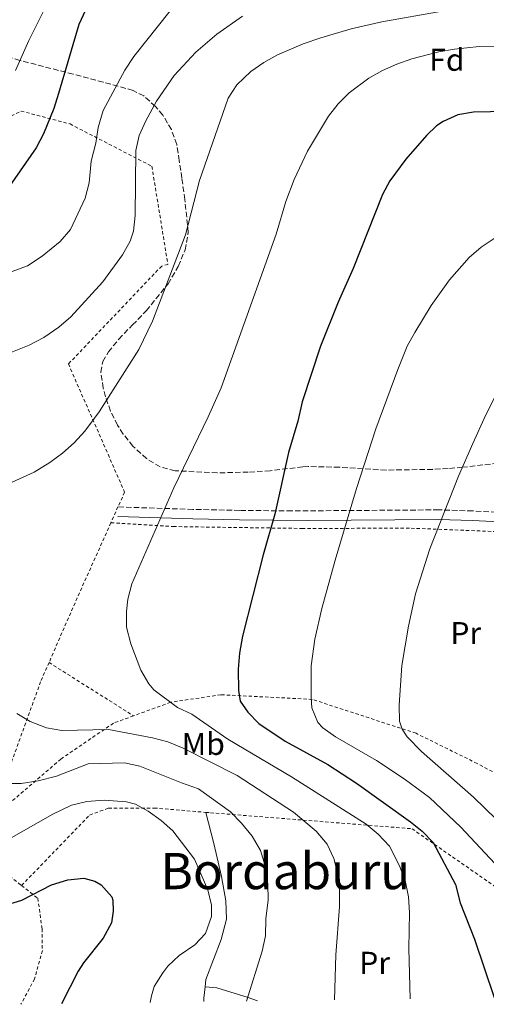
# Model space of a CAD drawing. Units: metres. Extents: x 596692 to 600119, y 4766130 to 4768493.
# Drawn here: x 599468 to 599616, y 4766170 to 4766482 of the extents above; entities that cross this region are included whole.
import ezdxf
from ezdxf.enums import TextEntityAlignment as Align

# ---------------------------------------------------------------- set-up
doc = ezdxf.new("R2010")
doc.units = ezdxf.units.M
doc.header["$MEASUREMENT"] = 0
doc.linetypes.add('DGN Style 2', pattern=[1.7399219301090239, 1.043953158065414, -0.6959687720436097])
doc.linetypes.add('DGN Style 3', pattern=[2.435890702152634, 1.739921930109024, -0.6959687720436097])
for name, color, linetype, lineweight in [('Camino', 7, 'DGN Style 3', 0), ('Curva de nivel directora', 30, 'Continuous', 30), ('Curva de nivel intermedia', 30, 'Continuous', 0), ('Etiqueta de uso rústico', 92, 'Continuous', 0), ('Etiqueta de zona arbolada', 92, 'Continuous', 0), ('Línea de cambio de uso (parcela vista)', 92, 'Continuous', 0), ('Margen derecho', 7, 'Continuous', 0), ('Tela metálica o alambrada', 7, 'DGN Style 2', 0), ('Texto de rotulación de espacio menor sin especificar', 7, 'Continuous', 0), ('Zona arbolada', 92, 'DGN Style 3', 0)]:
    doc.layers.add(name, color=color, linetype=linetype, lineweight=lineweight)
doc.styles.add('Style-Arial', font='arial.ttf')

msp = doc.modelspace()

# ---------------------------------------------------------------- linework, layer by layer
at = {"layer": 'Camino', "color": 7, "linetype": 'DGN Style 3', "lineweight": 0}
msp.add_polyline3d([(599626.7399999967, 4766325.5, 838.600000000006), (599611.9099999985, 4766326.310000001, 836.4600000000065), (599601.0900000003, 4766326.65, 834.5099999999949), (599554.5300000014, 4766326.32, 825.6100000000007), (599537.989999999, 4766326.500000001, 822.779999999999), (599523.1200000005, 4766326.810000001, 820.7799999999991), (599499.3400000003, 4766327.59, 818.4600000000065)], dxfattribs=at)
at = {"layer": 'Curva de nivel directora', "color": 30, "linetype": 'Continuous', "lineweight": 30, "flags": 128}
for points, elevation in [([(599489.0599999985, 4766485.320000002), (599486.8999999993, 4766480.690000001), (599480.4899999988, 4766458.820000002), (599478.9499999988, 4766454.070000002), (599475.7399999991, 4766445.990000002), (599473.3699999999, 4766441.580000001), (599464.8899999995, 4766429.380000002)], 800.0000000000001), ([(599639.35, 4766453.400000001), (599612.1399999988, 4766452.86), (599607.199999999, 4766452.02), (599602.5499999998, 4766449.99), (599600.3999999998, 4766448.53), (599597.2399999991, 4766445.54), (599590.6399999986, 4766437.980000001), (599585.6299999995, 4766431.140000001), (599583.22, 4766426.76), (599573.9399999996, 4766403.230000001), (599569.1600000008, 4766392.600000001), (599563.6399999999, 4766378.640000001), (599557.7599999991, 4766361.000000001), (599556.36, 4766354.840000001), (599553.4699999997, 4766344.82), (599549.0799999998, 4766325.300000001), (599545.3499999995, 4766312.430000001), (599538.8000000003, 4766286.550000002), (599537.8799999994, 4766281.130000001), (599537.5199999996, 4766276.140000002), (599537.5399999997, 4766269.330000003), (599538.0699999994, 4766265.9), (599540.5799999996, 4766262.49), (599544.0300000006, 4766258.869999999), (599552.3399999988, 4766253.180000001), (599565.8799999995, 4766245.790000001), (599574.97, 4766239.900000001), (599592.1299999994, 4766227.619999999), (599595.8499999989, 4766224.61), (599599.3800000004, 4766221.050000002), (599606.3899999999, 4766207.779999999), (599607.9399999989, 4766201.910000003), (599612.4999999986, 4766190.410000003), (599618.6399999987, 4766171.86)], 825.0000000000002), ([(599463.9199999995, 4766201.310000001), (599468.849999998, 4766202.810000001), (599478.2499999992, 4766207.650000002), (599483.3900000001, 4766209.189999999), (599488.5499999989, 4766209.750000001), (599492, 4766208.810000002), (599493.9800000006, 4766207.600000001), (599497.36, 4766203.82), (599497.730000001, 4766202.740000002), (599497.7699999991, 4766199.300000002), (599497.3299999987, 4766195.610000002), (599494.6899999991, 4766190.66), (599488.35, 4766182.87), (599486.7099999995, 4766180.240000002), (599481.4400000012, 4766169.890000001)], 800.0000000000002)]:
    msp.add_lwpolyline(points, dxfattribs=dict(at, elevation=elevation))
at = {"layer": 'Curva de nivel intermedia', "color": 30, "linetype": 'Continuous', "lineweight": 0, "flags": 128}
for points, elevation in [([(599523.3000000016, 4766494.509999998), (599504.3400000005, 4766470.539999999), (599501.5399999998, 4766466.220000001), (599494.5999999996, 4766453.41), (599493.0400000017, 4766448.05), (599492.2700000005, 4766443.079999999), (599490.8500000011, 4766437.34), (599490.2000000008, 4766430.449999998), (599488.9199999999, 4766425.609999998), (599484.2400000017, 4766415.630000001), (599481.0200000008, 4766411.810000001), (599475.2499999997, 4766407.16), (599470.6200000006, 4766404.149999999), (599465.7300000022, 4766402.37)], 805), ([(599477.7599999999, 4766489.07), (599471.0800000011, 4766475.659999999), (599466.860000001, 4766466.159999999)], 795), ([(599602.1400000008, 4766485.009999999), (599583.0200000011, 4766481.630000002), (599573.2700000012, 4766479.309999999), (599563.6900000012, 4766476.460000002), (599558.0400000007, 4766474.62), (599549.9800000007, 4766471.079999999), (599545.5800000018, 4766468.649999999), (599541.4800000002, 4766465.819999999), (599537.0700000003, 4766461.58), (599534.3099999998, 4766457.349999999), (599525.1700000003, 4766431.199999999), (599520.7199999999, 4766413.949999998), (599510.2500000005, 4766386.539999999), (599505.9299999997, 4766377.519999999), (599493.4100000004, 4766357.82), (599488.8200000017, 4766351.619999997), (599485.440000002, 4766347.919999998), (599481.7800000008, 4766344.65), (599477.7400000019, 4766341.710000001), (599472.7700000008, 4766338.640000001), (599451.8800000009, 4766329.160000001)], 815), ([(599538.8300000017, 4766483.410000001), (599530.6799999998, 4766477.609999998), (599524.0700000004, 4766471.96), (599517.1700000004, 4766464.559999999), (599511.54, 4766456.4), (599508.1300000013, 4766450.130000001), (599506.0700000006, 4766445.470000001), (599505.0500000012, 4766440.75), (599504.820000001, 4766420.109999998), (599504.26, 4766415.15), (599503.2100000017, 4766411.980000001), (599500.790000001, 4766407.570000002), (599494.5200000014, 4766399.089999998), (599484.3400000001, 4766387.899999999), (599480.5400000003, 4766384.66), (599475.8200000018, 4766381.41), (599471.1900000006, 4766378.889999999), (599465.3200000009, 4766376.600000001)], 810.0000000000001), ([(599636.9200000003, 4766473.929999999), (599613.9100000013, 4766473.739999999), (599606.0500000002, 4766472.9), (599601.1399999994, 4766472.009999999), (599592.5800000011, 4766469.779999998), (599587.8500000013, 4766468.17), (599583.3099999995, 4766466.15), (599578.9199999997, 4766463.679999999), (599572.6900000002, 4766459.05), (599569.1800000009, 4766455.520000001), (599566.0899999996, 4766451.589999998), (599559.5100000014, 4766440.509999999), (599555.2100000011, 4766431.53), (599552.6000000003, 4766424.55), (599549.5400000003, 4766414.189999999), (599532.0400000011, 4766365.349999999), (599527.990000001, 4766356.210000001), (599517.0800000011, 4766333.699999998), (599503.7500000005, 4766303.15), (599502.4699999996, 4766298.310000001), (599502.0200000004, 4766294.41), (599502.0800000008, 4766289.399999999), (599503.3800000015, 4766284.100000001), (599506.5900000012, 4766275.779999998), (599509.1000000014, 4766271.449999998), (599510.6900000006, 4766269.570000002), (599518.2600000012, 4766263.890000002), (599522.7899999997, 4766261.770000001), (599534.2300000016, 4766253.9), (599554.3400000016, 4766241.899999999), (599578.0700000002, 4766226.930000001), (599581.9200000013, 4766223.66), (599585.5300000012, 4766219.9), (599588.6800000005, 4766213.67), (599590.4100000006, 4766208.98), (599591.4800000013, 4766203.84), (599591.820000001, 4766198.87), (599591.5900000008, 4766187.41), (599591.9999999999, 4766171.48)], 820.0000000000001), ([(599625.0100000012, 4766207.869999999), (599608.0599999996, 4766225.949999999), (599598.1700000011, 4766235.31), (599590.110000001, 4766241.230000001), (599581.3500000014, 4766247.109999999), (599568.3499999995, 4766254.56), (599564.3500000006, 4766257.470000001), (599562.7700000004, 4766259.159999999), (599560.8000000012, 4766263.779999999), (599560.5799999998, 4766267.119999999), (599560.6800000004, 4766277.119999999), (599561.8400000005, 4766285.590000001), (599564.030000001, 4766295.34), (599568.24, 4766310.74), (599574.9800000011, 4766333.41), (599581.1799999994, 4766352.409999999), (599588.0999999995, 4766371.17), (599591.1200000015, 4766378.580000001), (599593.4900000007, 4766382.98), (599598.75, 4766391.509999999), (599604.5200000014, 4766399.649999999), (599610.7199999995, 4766406.82), (599614.5300000005, 4766410.060000001), (599618.6800000012, 4766412.849999998)], 830), ([(599626.5199999999, 4766221.51), (599612.1600000011, 4766235.429999999), (599595.640000001, 4766249.92), (599591.0800000011, 4766254.600000001), (599589.4500000017, 4766257.039999999), (599588.6800000005, 4766259.609999998), (599588.550000001, 4766264.609999998), (599589.3900000014, 4766277.24), (599591.5000000015, 4766289.75), (599593.6900000018, 4766300.039999999), (599598.2600000006, 4766314.33), (599607.36, 4766337.38), (599611.9000000019, 4766347.76), (599616.0300000003, 4766356.850000001), (599622.8400000008, 4766370.220000001)], 835.0000000000002), ([(599467.2200000008, 4766262.019999999), (599471.5100000001, 4766259.449999998), (599476.6199999999, 4766257.470000001), (599481.5599999995, 4766256.67), (599496.2800000004, 4766256.980000001), (599510.3200000018, 4766254.329999999), (599515.1400000008, 4766252.99), (599520.0700000017, 4766251.01), (599537.1399999995, 4766242.38), (599554.9800000007, 4766230.689999999), (599562.1800000003, 4766224.640000001), (599565.6700000016, 4766220.509999999), (599567.8200000018, 4766215.989999999), (599569.2400000012, 4766210.720000001), (599569.6700000004, 4766205.740000002), (599569.6300000001, 4766200.689999999), (599568.4600000011, 4766185.390000001), (599567.9800000006, 4766171.130000001)], 815), ([(599463.1700000007, 4766239.81), (599468.6600000003, 4766239.789999999), (599473.9900000012, 4766240.690000001), (599479.8000000004, 4766242.099999999), (599489.880000001, 4766245.999999999), (599501.4200000013, 4766246.390000001), (599506.3099999997, 4766245.33), (599519.4400000013, 4766239.98), (599524.8700000006, 4766238.089999998), (599535.0400000007, 4766230.84), (599538.5200000008, 4766227.25), (599541.8700000015, 4766223.03), (599544.5100000012, 4766218.49), (599545.9999999999, 4766213.649999999), (599546.8800000005, 4766207.890000001), (599546.99, 4766202.890000001), (599546.2800000014, 4766196.829999999), (599546.1000000003, 4766191.42), (599545.0499999998, 4766186.529999999), (599540.1300000002, 4766170.729999999)], 810.0000000000001), ([(599464.6799999995, 4766222.109999999), (599478.6900000018, 4766230.07), (599484.5999999995, 4766232.939999999), (599489.4699999999, 4766234.05), (599494.9800000017, 4766234.460000001), (599502.0600000008, 4766233.939999999), (599504.8700000002, 4766233.199999998), (599508.9500000017, 4766231.039999999), (599513.0399999998, 4766228.079999999), (599516.7400000013, 4766224.76), (599523.6400000014, 4766215.739999998), (599527.820000001, 4766206.09), (599528.97, 4766201.179999999), (599529.0300000003, 4766197.619999998), (599527.1300000004, 4766192.199999998), (599523.6700000004, 4766188.579999999), (599518.7400000017, 4766185.210000001), (599515.150000002, 4766181.76), (599513.5300000015, 4766179.739999999), (599510.8700000016, 4766175.4), (599509.9300000007, 4766172.439999999), (599509.5700000008, 4766170.289999999)], 805)]:
    msp.add_lwpolyline(points, dxfattribs=dict(at, elevation=elevation))
at = {"layer": 'Línea de cambio de uso (parcela vista)', "color": 92, "linetype": 'Continuous', "lineweight": 0, "extrusion": (0.5996277569936671, 0.01802746262482572, 0.8000759736637855), "elevation": 446061.2050925641, "flags": 128}
msp.add_lwpolyline([(4746006.376332571, -593558.978961818), (4746002.829960706, -593558.3455215266), (4746001.721063029, -593558.2788436012)], dxfattribs=at)
at = {"layer": 'Línea de cambio de uso (parcela vista)', "color": 92, "linetype": 'Continuous', "lineweight": 0}
for points in [[(599527.1900000004, 4766230.640000001, 808.2100000000065), (599529.7699999996, 4766220.720000001, 806.8000000000029), (599532.2300000006, 4766210.300000001, 806.0899999999965), (599533.5599999996, 4766202.58, 805.8600000000006), (599533.7599999999, 4766196.689999999, 805.779999999999), (599532.1200000001, 4766190.279999999, 805.779999999999), (599527.2400000002, 4766177.560000001, 807.3500000000058), (599526.9800000006, 4766175.210000001, 807.6000000000058)], [(599526.9800000006, 4766175.210000001, 807.6000000000058), (599530.6699999999, 4766174.890000001, 808.3899999999995), (599540.6799999997, 4766171.83, 810), (599543.6500000004, 4766170.779999999, 810.529999999999)]]:
    msp.add_polyline3d(points, dxfattribs=at)
at = {"layer": 'Margen derecho', "color": 7, "linetype": 'Continuous', "lineweight": 0}
msp.add_polyline3d([(599499.2499999988, 4766324.59, 818.4600000000065), (599523.0399999978, 4766323.810000002, 820.7799999999991), (599537.8999999972, 4766323.500000001, 822.7700000000043), (599559.44, 4766323.310000001, 826.5399999999937), (599601.05, 4766323.650000001, 834.5099999999949), (599611.7800000012, 4766323.310000001, 836.4600000000065), (599626.5699999991, 4766322.510000001, 838.600000000006)], dxfattribs=at)
at = {"layer": 'Tela metálica o alambrada', "color": 7, "linetype": 'DGN Style 2', "lineweight": 0, "extrusion": (0.002231212740776056, 0.004990346352828664, 0.9999850589548748), "elevation": 25941.63384273724, "flags": 128}
msp.add_lwpolyline([(599496.0216445542, 4766257.481013429), (599493.7815831926, 4766252.470951045)], dxfattribs=at)
at = {"layer": 'Tela metálica o alambrada', "color": 7, "linetype": 'DGN Style 2', "lineweight": 0, "extrusion": (0.890424193287747, -0.3978935222226956, 0.2209649315639978), "elevation": -1362501.311221333, "flags": 128}
msp.add_lwpolyline([(4596194.826892277, 309534.6015215514), (4596168.073404347, 309534.7758301544), (4596146.286500191, 309533.7914992199)], dxfattribs=at)
at = {"layer": 'Tela metálica o alambrada', "color": 7, "linetype": 'DGN Style 2', "lineweight": 0, "extrusion": (0.005601618292889628, -0.003535224972673563, 0.9999780617878042), "elevation": -12674.18971566555, "flags": 128}
msp.add_lwpolyline([(599463.474376766, 4766263.16792017), (599490.2851324803, 4766246.247814438)], dxfattribs=at)
at = {"layer": 'Tela metálica o alambrada', "color": 7, "linetype": 'DGN Style 2', "lineweight": 0}
for points in [[(599366.2000000002, 4766504.67, 789.1300000000047), (599404.2699999996, 4766477.390000001, 792.9799999999959), (599413.9600000001, 4766449.619999999, 798.1699999999983), (599416.1799999997, 4766448.91, 798.0099999999949), (599434.0899999999, 4766441.390000001, 797.1499999999943), (599446.3799999999, 4766441.550000001, 795.570000000007), (599457.7199999997, 4766447.710000001, 795.9700000000012), (599468.5899999999, 4766453.26, 798.3300000000019), (599484.1200000001, 4766449.15, 802.2599999999949), (599510.0999999996, 4766435.720000001, 811.0599999999977), (599515.1600000003, 4766404.58, 812.7899999999936), (599513.2000000002, 4766404.060000001, 812.7899999999936), (599483.6100000005, 4766372.970000001, 812.4799999999959), (599501.4500000002, 4766332.279999999, 818.3800000000047), (599499.3399999999, 4766327.59, 818.4100000000036)], [(599477.4600000001, 4766278.189999999, 817.6499999999943), (599474.8099999996, 4766272.109999999, 817.3500000000058), (599464.9500000002, 4766244.949999999, 811.8500000000058), (599435.4299999997, 4766266.82, 810.75), (599409.1200000001, 4766297.449999999, 810.6699999999983), (599373.7699999996, 4766343.439999999, 813.5), (599370.1799999997, 4766345.24, 813.6600000000036), (599362.1600000003, 4766348.460000001, 813.9700000000012), (599357.1100000005, 4766349.25, 813.9700000000012), (599350.2199999997, 4766349.9, 813.9700000000012), (599344.5700000003, 4766349.83, 813.9700000000012), (599293.0300000003, 4766344.76, 814.2100000000065), (599286, 4766346.630000001, 815.1499999999943), (599278.4900000002, 4766357.109999999, 816.7299999999959), (599271.9500000002, 4766369.680000001, 817.5899999999965), (599262.54, 4766394.5, 816.1000000000058), (599262.7300000006, 4766398.810000001, 815.6999999999972), (599264.1799999997, 4766410.859999999, 813.4199999999983), (599278.0300000003, 4766433.029999999, 805.8000000000029), (599292.9800000006, 4766464.800000001, 796.3600000000006), (599301.2199999997, 4766493.779999999, 788.7299999999959)], [(599497.0999999996, 4766322.58, 818.4400000000023), (599516.8899999997, 4766321.350000001, 820.4900000000052), (599557.7000000002, 4766320.76, 827.25), (599592.3399999999, 4766320.83, 833.5399999999936), (599618.4100000003, 4766319.810000001, 837.7100000000065), (599643.9800000006, 4766318.66, 841.0899999999965), (599676.7100000001, 4766314.41, 843.529999999999), (599698.7699999996, 4766309.279999999, 843.2100000000064), (599725.8499999996, 4766296.230000001, 842.1900000000023), (599731.4500000002, 4766290.16, 842.5800000000017), (599731.6100000005, 4766287.449999999, 842.5800000000017), (599729.6500000004, 4766276.99, 843.9199999999984), (599722.2999999998, 4766246.42, 848.7200000000012), (599716.7599999999, 4766217.600000001, 850.9199999999984), (599714.5599999996, 4766217.199999999, 850.9199999999984), (599661.3899999997, 4766204.369999999, 846.6699999999984)], [(599661.3899999997, 4766204.369999999, 846.6699999999984), (599660.3899999997, 4766206.32, 846.75), (599654.2199999997, 4766217.67, 845.7299999999959), (599639.54, 4766231.980000001, 842.6600000000036), (599613.3099999996, 4766246.15, 838.4900000000052), (599593.9000000004, 4766255.730000001, 836.0599999999977), (599560.9600000001, 4766266.5, 830), (599531.9500000002, 4766267.970000001, 823.7100000000065), (599516, 4766265.560000001, 820.0899999999965), (599504.2699999996, 4766261.27, 817.4400000000023)], [(599504.2699999996, 4766261.27, 817.4400000000023), (599497.9000000004, 4766258.939999999, 816.0099999999949), (599481.2100000001, 4766247.550000001, 812.5500000000029), (599460.6699999999, 4766229.84, 807.9900000000052), (599463.1200000001, 4766210.949999999, 802.0099999999949), (599464.9699999997, 4766210.359999999, 801.7700000000042), (599468.75, 4766207.4, 800.5099999999949)], [(599468.75, 4766207.4, 800.5099999999949), (599490.3399999999, 4766229.779999999, 803.6499999999943), (599496.3300000001, 4766231.949999999, 804.5200000000042), (599510.8300000001, 4766232.01, 805.6199999999953), (599527.1900000004, 4766230.640000001, 808.1399999999995)], [(599527.1900000004, 4766230.640000001, 808.1399999999995), (599528.6600000003, 4766230.51, 808.3699999999953), (599592.6200000001, 4766225.430000001, 824.2599999999949), (599635.2599999999, 4766195.74, 831.25), (599668.8499999996, 4766172.699999999, 832.0399999999936), (599670.1500000004, 4766176.52, 834.4799999999959), (599668.3200000003, 4766185.100000001, 838.8000000000029), (599661.3899999997, 4766204.369999999, 846.6699999999984)], [(599468.75, 4766207.4, 800.5099999999949), (599473.9100000003, 4766203.350000001, 798.7899999999936), (599475.2599999999, 4766193.66, 796.820000000007), (599475.3399999999, 4766186.779999999, 796.1900000000023), (599472.8799999999, 4766177.779999999, 797.3699999999953), (599468.5599999996, 4766169.699999999, 797.320000000007)]]:
    msp.add_polyline3d(points, dxfattribs=at)
at = {"layer": 'Zona arbolada', "color": 92, "linetype": 'DGN Style 3', "lineweight": 0}
for points in [[(599619.9199999999, 4766341.480000001, 844.8999999999943), (599608.6500000004, 4766340.180000001, 844.9100000000036), (599604.0599999996, 4766339.800000001, 844.6600000000036), (599599.1299999999, 4766339.52, 843.9199999999984), (599584.3899999997, 4766339.289999999, 841.25), (599569.5899999999, 4766340.180000001, 838.8399999999965), (599559.7100000001, 4766340.4, 837.3600000000006), (599557.9800000006, 4766340.32, 837.1100000000006), (599547.6699999999, 4766339.09, 836.8800000000047), (599540.6799999997, 4766338.630000001, 835.929999999993), (599530.8099999996, 4766338.4, 834.2400000000052), (599517.4500000002, 4766339.07, 831.9199999999983), (599512.75, 4766340.32, 831.1199999999953), (599508.3899999997, 4766342.930000001, 830.3699999999953), (599504.0499999998, 4766346.859999999, 829.9100000000036), (599501.0099999999, 4766350.730000001, 829.820000000007), (599499.2000000002, 4766353.59, 829.570000000007), (599496.9800000006, 4766358.029999999, 828.5500000000029), (599495.3600000005, 4766362.59, 827.279999999999), (599494.6299999999, 4766365.33, 826.7400000000052), (599493.9000000004, 4766370.380000001, 826.3699999999953), (599494.5199999996, 4766373.800000001, 826.029999999999), (599496.3300000001, 4766376.77, 825.320000000007), (599499.5899999999, 4766380.869999999, 824.6100000000006), (599503.9600000001, 4766385.350000001, 823.8999999999943), (599508.3300000001, 4766389.83, 823.6699999999983), (599515.2199999997, 4766398.390000001, 824.1399999999995), (599518.4699999997, 4766403.960000001, 824.8500000000058), (599520.6200000001, 4766409.15, 825.320000000007), (599521.6500000004, 4766414.689999999, 825.5599999999977), (599520.5300000003, 4766425.17, 825.3800000000047), (599519.5899999999, 4766431.99, 824.6100000000006), (599518.7800000003, 4766437.51, 823.6699999999983), (599517.9800000006, 4766442.66, 823.1999999999972), (599516.29, 4766447.359999999, 823.279999999999), (599513.5499999998, 4766451.960000001, 821.9900000000052), (599511.1900000004, 4766454.74, 821.070000000007), (599507.5300000003, 4766458.09, 819.8800000000047), (599504.1299999999, 4766459.810000001, 818.9499999999972), (599494.6799999997, 4766462.430000001, 816.9100000000036), (599485.1399999997, 4766464.960000001, 815.3699999999953), (599468.25, 4766469.310000001, 814), (599463.4400000004, 4766470.720000001, 813.2899999999936)], [(599499.2000000002, 4766353.59, 829.570000000007), (599496.9800000006, 4766358.029999999, 828.5500000000029), (599495.3600000005, 4766362.59, 827.279999999999), (599494.6299999999, 4766365.33, 826.7400000000052), (599493.9000000004, 4766370.380000001, 826.3699999999953), (599494.5199999996, 4766373.800000001, 826.029999999999), (599496.3300000001, 4766376.77, 825.320000000007), (599499.5899999999, 4766380.869999999, 824.6100000000006), (599503.9600000001, 4766385.350000001, 823.8999999999943), (599508.3300000001, 4766389.83, 823.6699999999983), (599515.2199999997, 4766398.390000001, 824.1399999999995), (599518.4699999997, 4766403.960000001, 824.8500000000058), (599520.6200000001, 4766409.15, 825.320000000007), (599521.6500000004, 4766414.689999999, 825.5599999999977), (599520.5300000003, 4766425.17, 825.3800000000047), (599519.5899999999, 4766431.99, 824.6100000000006), (599518.7800000003, 4766437.51, 823.6699999999983), (599517.9800000006, 4766442.66, 823.1999999999972), (599516.29, 4766447.359999999, 823.279999999999), (599513.5499999998, 4766451.960000001, 821.9900000000052), (599511.1900000004, 4766454.74, 821.070000000007), (599507.5300000003, 4766458.09, 819.8800000000047), (599504.1299999999, 4766459.810000001, 818.9499999999972), (599494.6799999997, 4766462.430000001, 816.9100000000036), (599485.1399999997, 4766464.960000001, 815.3699999999953), (599468.25, 4766469.310000001, 814), (599463.4400000004, 4766470.720000001, 813.2899999999936)], [(599619.9199999999, 4766341.480000001, 844.8999999999943), (599608.6500000004, 4766340.180000001, 844.9100000000036), (599604.0599999996, 4766339.800000001, 844.6600000000036), (599599.1299999999, 4766339.52, 843.9199999999984), (599584.3899999997, 4766339.289999999, 841.25), (599569.5899999999, 4766340.180000001, 838.8399999999965), (599559.7100000001, 4766340.4, 837.3600000000006), (599557.9800000006, 4766340.32, 837.1100000000006), (599547.6699999999, 4766339.09, 836.8800000000047), (599540.6799999997, 4766338.630000001, 835.929999999993), (599530.8099999996, 4766338.4, 834.2400000000052), (599517.4500000002, 4766339.07, 831.9199999999983), (599512.75, 4766340.32, 831.1199999999953), (599508.3899999997, 4766342.930000001, 830.3699999999953), (599504.0499999998, 4766346.859999999, 829.9100000000036), (599501.0099999999, 4766350.730000001, 829.820000000007), (599499.2000000002, 4766353.59, 829.570000000007)]]:
    msp.add_polyline3d(points, dxfattribs=at)

# ---------------------------------------------------------------- texts
at = {"layer": 'Etiqueta de uso rústico', "color": 92, "linetype": 'Continuous', "lineweight": 0, "style": 'Style-Arial'}
for s, p in [('Pr', (599609.6754566093, 4766287.550010001, 837.7899999999936)), ('Mb', (599526.400246241, 4766252.37001, 816.8699999999953)), ('Pr', (599580.7654566094, 4766182.87001, 816.9700000000012))]:
    msp.add_text(s, height=7.000000000000002, dxfattribs=at).set_placement(p, align=Align.MIDDLE_CENTER)
at = {"layer": 'Etiqueta de zona arbolada', "color": 92, "linetype": 'Continuous', "lineweight": 0, "style": 'Style-Arial'}
msp.add_text('Fd', height=7.000000000000002, dxfattribs=at).set_placement((599603.6874413654, 4766469.530010001, 820.6399999999995), align=Align.MIDDLE_CENTER)
at = {"layer": 'Texto de rotulación de espacio menor sin especificar', "color": 7, "linetype": 'Continuous', "lineweight": 0, "style": 'Style-Arial'}
msp.add_text('Bordaburu', height=11.5, dxfattribs=at).set_placement((599552.4434489156, 4766212.00001, 807.6900000000023), align=Align.MIDDLE_CENTER)

doc.saveas('drawing.dxf')
